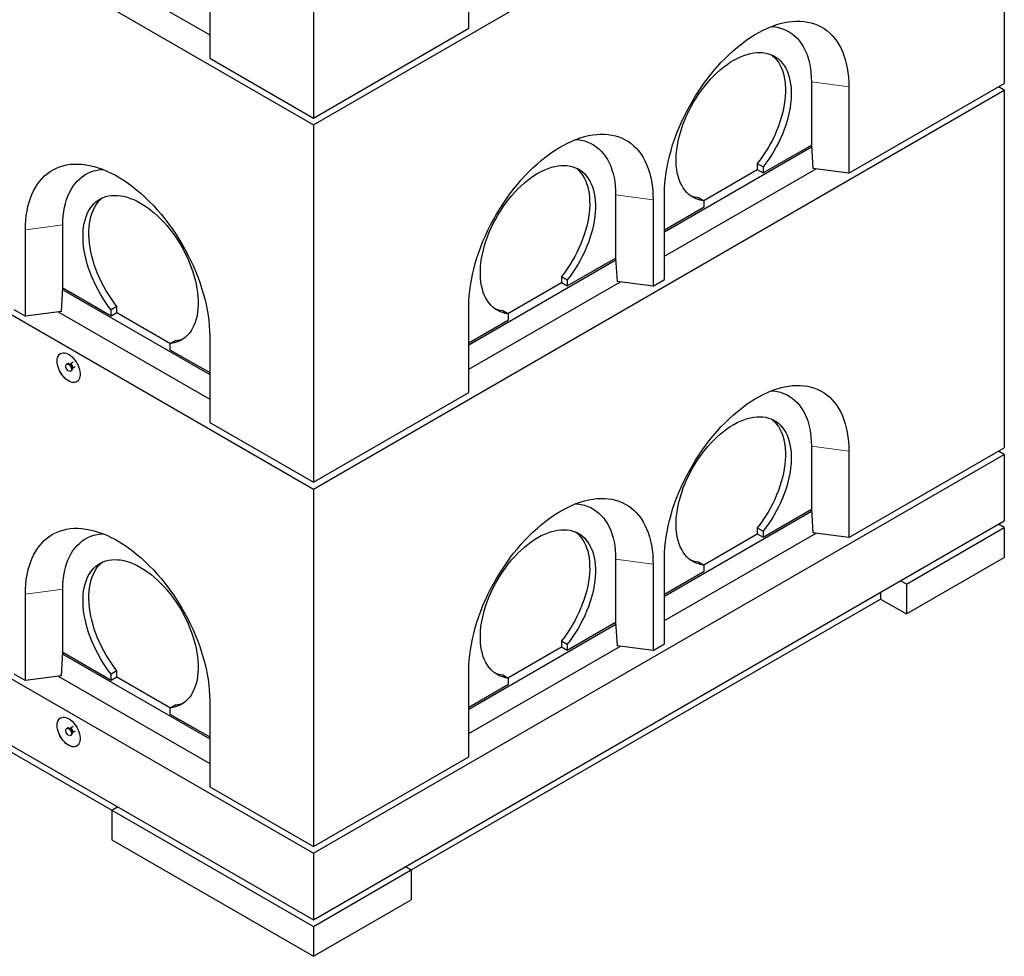
# Model space of a CAD drawing. Units: millimetres. Extents: x 966 to 9293, y 110 to 7885.
# Drawn here: x 5627 to 6836, y 2880 to 4030 of the extents above; entities that cross this region are included whole.
import ezdxf

# ---------------------------------------------------------------- set-up
doc = ezdxf.new("R2010")
doc.units = ezdxf.units.MM
doc.header["$LTSCALE"] = 20
doc.linetypes.add('PHANTOM', pattern=[12.7, 6.35, -1.27, 1.27, -1.27, 1.27, -1.27])

msp = doc.modelspace()

# ---------------------------------------------------------------- linework, layer by layer
at = {"color": 7, "linetype": 'Continuous', "lineweight": 25}
for p, q in [((4785.6, 4594.9), (5987.7, 3901)), ((5987.7, 3901), (6836.2, 4390.8)), ((6836.2, 4390.8), (6836.2, 3951.5)), ((5987.7, 4348.5), (5987.7, 3909.2)), ((4785.6, 4147.5), (5987.7, 3453.5)), ((6178.6, 4019.4), (6178.6, 4125.5)), ((5674.3, 4118.6), (5860.4, 4011.2)), ((5860.4, 4088.8), (5860.4, 3982.6)), ((5987.7, 3909.2), (6178.6, 4019.4)), ((5860.4, 3982.6), (5987.7, 3909.2)), ((5987.7, 3453.5), (6836.2, 3943.4)), ((6599.3, 3953.6), (6599.3, 3876)), ((6645.3, 3841.3), (6836.2, 3951.5)), ((6645.3, 3947.5), (6645.3, 3841.3)), ((6836.2, 3943.4), (6829.1, 3947.5)), ((6836.2, 3943.4), (6836.2, 3504.1)), ((5987.7, 3901), (5987.7, 3461.7)), ((6419, 3769.5), (6599.5, 3873.7)), ((6539.9, 3841.7), (6599.3, 3876)), ((6599.3, 3876), (6599.4, 3876)), ((6599.4, 3876), (6601, 3847.2)), ((6419, 3739.3), (6605.1, 3846.7)), ((6467.1, 3807.9), (6532.9, 3845.8)), ((6532.9, 3853.2), (6539.9, 3849.1)), ((6532.9, 3853.2), (6532.9, 3845.8)), ((6532.9, 3845.8), (6539.9, 3841.7)), ((6539.9, 3849.1), (6539.9, 3841.7)), ((6645.3, 3841.3), (6601, 3847.2)), ((6358.9, 3814.8), (6358.9, 3737.2)), ((6419, 3710.7), (6419, 3816.8)), ((6460.7, 3811.5), (6467.8, 3807.4)), ((6404.9, 3808.7), (6404.9, 3702.5)), ((6419, 3771.9), (6467.8, 3800.1)), ((6467.8, 3800.1), (6467.8, 3807.4)), ((5680.1, 3700.5), (5680.1, 3778.1)), ((5634.1, 3665.8), (5634.1, 3771.9)), ((6299.5, 3702.9), (6358.9, 3737.2)), ((6358.9, 3737.2), (6360.6, 3708.4)), ((6358.9, 3737.2), (6358.9, 3737.2)), ((6178.6, 3630.7), (6359.1, 3734.9)), ((6292.4, 3714.4), (6299.5, 3710.3)), ((6292.4, 3714.4), (6292.4, 3707)), ((4785.6, 3700), (5987.7, 3006.1)), ((5678.4, 3671.7), (5680, 3700.5)), ((5680, 3700.5), (5680.1, 3700.5)), ((5680.1, 3700.5), (5739.5, 3666.2)), ((6178.6, 3600.5), (6364.7, 3707.9)), ((6226.7, 3669.1), (6292.4, 3707)), ((6292.4, 3707), (6299.5, 3702.9)), ((6299.5, 3710.3), (6299.5, 3702.9)), ((6404.9, 3702.5), (6360.6, 3708.4)), ((6404.9, 3702.5), (6419, 3710.7)), ((5679.9, 3698.2), (5860.4, 3594)), ((5746.5, 3677.6), (5739.5, 3673.5)), ((5746.5, 3670.3), (5746.5, 3677.6)), ((6178.6, 3571.9), (6178.6, 3678.1)), ((5620, 3674), (5634.1, 3665.8)), ((5678.4, 3671.7), (5634.1, 3665.8)), ((5674.3, 3671.2), (5860.4, 3563.7)), ((5739.5, 3666.2), (5739.5, 3673.5)), ((5739.5, 3666.2), (5746.5, 3670.3)), ((5746.5, 3670.3), (5812.3, 3632.3)), ((6220.3, 3672.7), (6227.4, 3668.6)), ((6227.4, 3661.3), (6227.4, 3668.6)), ((6178.6, 3633.1), (6227.4, 3661.3)), ((5860.4, 3641.3), (5860.4, 3535.2)), ((5818.7, 3636), (5811.6, 3631.9)), ((5811.6, 3631.9), (5811.6, 3624.6)), ((4785.6, 3618.4), (5987.7, 2924.4)), ((5811.6, 3624.6), (5860.4, 3596.4)), ((5685.4, 3607.3), (5684.7, 3606.9)), ((5688.8, 3606.8), (5688, 3606.9)), ((5688.9, 3606.9), (5688.8, 3606.8)), ((5692.7, 3609.1), (5688.9, 3606.9)), ((5691.8, 3601.8), (5695.6, 3604.1)), ((5689.7, 3598.2), (5690.4, 3598.6)), ((5691.4, 3601.1), (5691.7, 3601.8)), ((5987.7, 3461.7), (6178.6, 3571.9)), ((5860.4, 3535.2), (5987.7, 3461.7)), ((5987.7, 3006.1), (6836.2, 3495.9)), ((6599.3, 3506.1), (6599.3, 3428.6)), ((6645.3, 3393.9), (6836.2, 3504.1)), ((6645.3, 3500), (6645.3, 3393.9)), ((6836.2, 3495.9), (6829.1, 3500)), ((6836.2, 3495.9), (6836.2, 3414.3)), ((5064.9, 3448.9), (5740.2, 3059.1)), ((5987.7, 3453.5), (5987.7, 3014.2)), ((6419, 3322), (6599.5, 3426.2)), ((6539.9, 3394.3), (6599.3, 3428.6)), ((6599.3, 3428.6), (6599.4, 3428.6)), ((6599.4, 3428.6), (6601, 3399.8)), ((5987.7, 2924.4), (6836.2, 3414.3)), ((6836.2, 3406.1), (6829.1, 3410.2)), ((6419, 3291.8), (6605.1, 3399.2)), ((6467.1, 3360.4), (6532.9, 3398.4)), ((6532.9, 3405.7), (6539.9, 3401.6)), ((6532.9, 3405.7), (6532.9, 3398.4)), ((6532.9, 3398.4), (6539.9, 3394.3)), ((6539.9, 3401.6), (6539.9, 3394.3)), ((6645.3, 3393.9), (6601, 3399.8)), ((6716, 3336.7), (6836.2, 3406.1)), ((6836.2, 3406.1), (6836.2, 3369.3)), ((6358.9, 3367.3), (6358.9, 3289.8)), ((6419, 3263.2), (6419, 3369.4)), ((6460.7, 3364.1), (6467.8, 3360)), ((6716, 3300), (6836.2, 3369.3)), ((6404.9, 3361.2), (6404.9, 3255.1)), ((6419, 3324.5), (6467.8, 3352.6)), ((6467.8, 3352.6), (6467.8, 3360)), ((6716, 3336.7), (6708.9, 3340.8)), ((5680.1, 3253), (5680.1, 3330.6)), ((6684.2, 3326.5), (6684.2, 3318.3)), ((6716, 3336.7), (6716, 3300)), ((5634.1, 3218.3), (5634.1, 3324.5)), ((6107.9, 2985.6), (6684.2, 3318.3)), ((6684.2, 3318.3), (6716, 3300)), ((6299.5, 3255.5), (6358.9, 3289.8)), ((6358.9, 3289.8), (6360.6, 3261)), ((6358.9, 3289.8), (6358.9, 3289.8)), ((6178.6, 3183.2), (6359.1, 3287.4)), ((6292.4, 3266.9), (6299.5, 3262.8)), ((6292.4, 3266.9), (6292.4, 3259.6)), ((5678.4, 3224.2), (5680, 3253)), ((5680, 3253), (5680.1, 3253)), ((5680.1, 3253), (5739.5, 3218.7)), ((6178.6, 3153), (6364.7, 3260.4)), ((6226.7, 3221.6), (6292.4, 3259.6)), ((6292.4, 3259.6), (6299.5, 3255.5)), ((6299.5, 3262.8), (6299.5, 3255.5)), ((6404.9, 3255.1), (6360.6, 3261)), ((6404.9, 3255.1), (6419, 3263.2)), ((5679.9, 3250.7), (5860.4, 3146.5)), ((5746.5, 3230.2), (5739.5, 3226.1)), ((5746.5, 3222.8), (5746.5, 3230.2)), ((6178.6, 3124.4), (6178.6, 3230.6)), ((5620, 3226.5), (5634.1, 3218.3)), ((5678.4, 3224.2), (5634.1, 3218.3)), ((5674.3, 3223.7), (5860.4, 3116.3)), ((5739.5, 3218.7), (5739.5, 3226.1)), ((5739.5, 3218.7), (5746.5, 3222.8)), ((5746.5, 3222.8), (5812.3, 3184.9)), ((6220.3, 3225.3), (6227.4, 3221.2)), ((6227.4, 3213.8), (6227.4, 3221.2)), ((6178.6, 3185.7), (6227.4, 3213.8)), ((5860.4, 3193.9), (5860.4, 3087.7)), ((5818.7, 3188.5), (5811.6, 3184.4)), ((5811.6, 3184.4), (5811.6, 3177.1)), ((5811.6, 3177.1), (5860.4, 3148.9)), ((5685.4, 3159.8), (5684.7, 3159.4)), ((5688.8, 3159.4), (5688, 3159.4)), ((5688.9, 3159.4), (5688.8, 3159.4)), ((5692.7, 3161.6), (5688.9, 3159.4)), ((5691.8, 3154.4), (5695.6, 3156.6)), ((5689.7, 3150.7), (5690.4, 3151.1)), ((5691.4, 3153.6), (5691.7, 3154.3)), ((5987.7, 3014.2), (6178.6, 3124.4)), ((5860.4, 3087.7), (5987.7, 3014.2)), ((5740.2, 3059.1), (5747.3, 3063.2)), ((5740.2, 3059.1), (5987.7, 2916.2)), ((5740.2, 3059.1), (5740.2, 3022.4)), ((5740.2, 3022.4), (5987.7, 2879.5)), ((5987.7, 3006.1), (5987.7, 2924.4)), ((6100.8, 2989.7), (6107.9, 2985.6)), ((5987.7, 2916.2), (6107.9, 2985.6)), ((6107.9, 2985.6), (6107.9, 2948.9)), ((5987.7, 2879.5), (6107.9, 2948.9)), ((5987.7, 2916.2), (5987.7, 2879.5))]:
    msp.add_line(p, q, dxfattribs=at)
at = {"color": 8, "linetype": 'PHANTOM', "lineweight": 18}
for p, q in [((6599.3, 3953.6), (6645.3, 3947.5)), ((6358.9, 3814.8), (6404.9, 3808.7)), ((5680.1, 3778.1), (5634.1, 3771.9)), ((6599.3, 3506.1), (6645.3, 3500)), ((6358.9, 3367.3), (6404.9, 3361.2)), ((5680.1, 3330.6), (5634.1, 3324.5))]:
    msp.add_line(p, q, dxfattribs=at)
at = {"color": 7, "linetype": 'Continuous', "lineweight": 25, "flags": 128}
for points in [[(6419, 3816.8), (6419.1, 3823), (6419.5, 3829.4), (6420.1, 3835.8), (6421, 3842.4), (6422.1, 3849), (6423.5, 3855.7), (6425, 3862.5), (6426.9, 3869.3), (6428.9, 3876.1), (6431.2, 3882.9), (6433.7, 3889.8), (6436.4, 3896.6), (6439.4, 3903.4), (6442.5, 3910.2), (6445.9, 3916.8), (6449.4, 3923.5), (6453.1, 3930), (6457, 3936.4), (6461, 3942.7), (6465.2, 3948.9), (6469.6, 3954.9), (6474.1, 3960.7), (6478.7, 3966.4), (6483.4, 3971.9), (6488.2, 3977.2), (6493.2, 3982.3), (6498.2, 3987.2), (6503.3, 3991.8), (6508.4, 3996.2), (6513.7, 4000.4), (6518.9, 4004.3), (6524.2, 4007.9), (6529.5, 4011.2), (6534.8, 4014.3), (6540.1, 4017.1), (6545.4, 4019.6), (6550.6, 4021.7), (6555.8, 4023.6), (6561, 4025.1), (6566.1, 4026.4), (6571.1, 4027.3), (6576.1, 4027.9), (6580.9, 4028.2), (6585.6, 4028.2), (6590.2, 4027.8), (6594.7, 4027.1), (6599.1, 4026.1), (6603.3, 4024.8), (6607.3, 4023.2), (6611.2, 4021.3), (6614.9, 4019), (6618.4, 4016.5), (6621.8, 4013.6), (6624.9, 4010.5), (6627.8, 4007.1), (6630.6, 4003.4), (6633.1, 3999.5), (6635.4, 3995.3), (6637.4, 3990.8), (6639.2, 3986.1), (6640.8, 3981.2), (6642.2, 3976), (6643.3, 3970.7), (6644.2, 3965.1), (6644.8, 3959.4), (6645.2, 3953.5), (6645.3, 3947.5)], [(6550.3, 4021.6), (6553, 4021.4), (6557.2, 4020.7), (6561.2, 4019.7), (6565, 4018.4), (6568.7, 4016.8), (6572.2, 4014.9), (6575.6, 4012.7), (6578.7, 4010.1), (6581.7, 4007.3), (6584.4, 4004.2), (6586.9, 4000.7), (6589.3, 3997.1), (6591.3, 3993.1), (6593.2, 3988.9), (6594.8, 3984.5), (6596.2, 3979.9), (6597.3, 3975), (6598.2, 3969.9), (6598.8, 3964.6), (6599.2, 3959.2), (6599.3, 3953.6)], [(6467.8, 3807.4), (6464.3, 3808), (6460.9, 3808.8), (6457.6, 3810), (6454.5, 3811.5), (6451.6, 3813.3), (6448.9, 3815.4), (6446.3, 3817.8), (6444, 3820.5), (6441.9, 3823.4), (6440, 3826.6), (6438.3, 3830.1), (6436.8, 3833.7), (6435.6, 3837.7), (6434.6, 3841.8), (6433.9, 3846.1), (6433.4, 3850.7), (6433.2, 3855.4), (6433.2, 3860.2), (6433.4, 3865.2), (6433.9, 3870.3), (6434.7, 3875.4), (6435.7, 3880.7), (6436.9, 3886), (6438.4, 3891.4), (6440, 3896.8), (6442, 3902.2), (6444.1, 3907.6), (6446.4, 3913), (6449, 3918.3), (6451.7, 3923.5), (6454.6, 3928.7), (6457.7, 3933.7), (6461, 3938.7), (6464.4, 3943.4), (6467.9, 3948.1), (6471.6, 3952.5), (6475.4, 3956.8), (6479.3, 3960.8), (6483.2, 3964.7), (6487.3, 3968.3), (6491.4, 3971.6), (6495.5, 3974.7), (6499.7, 3977.6), (6503.9, 3980.1), (6508, 3982.4), (6512.2, 3984.4), (6516.4, 3986.1), (6520.5, 3987.4), (6524.5, 3988.5), (6528.5, 3989.2), (6532.3, 3989.7), (6536.1, 3989.8), (6539.8, 3989.6), (6543.3, 3989), (6546.7, 3988.2), (6550, 3987), (6553.1, 3985.5), (6556, 3983.7), (6558.7, 3981.7), (6561.3, 3979.3), (6563.6, 3976.6), (6565.8, 3973.7), (6567.7, 3970.5), (6569.4, 3967.1), (6570.8, 3963.4), (6572.1, 3959.4), (6573, 3955.3), (6573.8, 3951), (6574.3, 3946.5), (6574.5, 3941.8), (6574.5, 3937), (6574.3, 3932), (6573.8, 3926.9), (6573.1, 3921.7), (6572.1, 3916.5), (6570.9, 3911.1), (6569.4, 3905.7), (6567.7, 3900.3), (6565.8, 3894.9), (6563.7, 3889.5), (6561.4, 3884.2), (6558.8, 3878.9), (6556.1, 3873.6), (6553.2, 3868.5), (6550.1, 3863.4), (6546.9, 3858.5), (6543.5, 3853.7), (6539.9, 3849.1)], [(6550.2, 3986.9), (6551.7, 3985.7), (6554.2, 3983.4), (6556.6, 3980.7), (6558.7, 3977.8), (6560.6, 3974.6), (6562.3, 3971.1), (6563.8, 3967.4), (6565, 3963.5), (6566, 3959.4), (6566.7, 3955.1), (6567.2, 3950.6), (6567.5, 3945.9), (6567.5, 3941), (6567.2, 3936.1), (6566.7, 3931), (6566, 3925.8), (6565, 3920.5), (6563.8, 3915.2), (6562.3, 3909.8), (6560.7, 3904.4), (6558.8, 3899), (6556.6, 3893.6), (6554.3, 3888.3), (6551.8, 3883), (6549, 3877.7), (6546.1, 3872.6), (6543, 3867.5), (6539.8, 3862.6), (6536.4, 3857.8), (6532.9, 3853.2)], [(6178.6, 3678.1), (6178.7, 3684.3), (6179.1, 3690.6), (6179.7, 3697), (6180.6, 3703.6), (6181.7, 3710.2), (6183, 3716.9), (6184.6, 3723.7), (6186.5, 3730.5), (6188.5, 3737.3), (6190.8, 3744.1), (6193.3, 3751), (6196, 3757.8), (6199, 3764.6), (6202.1, 3771.4), (6205.4, 3778.1), (6209, 3784.7), (6212.7, 3791.2), (6216.6, 3797.6), (6220.6, 3803.9), (6224.8, 3810.1), (6229.1, 3816.1), (6233.6, 3821.9), (6238.2, 3827.6), (6243, 3833.1), (6247.8, 3838.4), (6252.8, 3843.5), (6257.8, 3848.4), (6262.9, 3853), (6268, 3857.4), (6273.2, 3861.6), (6278.5, 3865.5), (6283.8, 3869.1), (6289.1, 3872.5), (6294.4, 3875.5), (6299.7, 3878.3), (6305, 3880.8), (6310.2, 3882.9), (6315.4, 3884.8), (6320.6, 3886.4), (6325.7, 3887.6), (6330.7, 3888.5), (6335.6, 3889.1), (6340.5, 3889.4), (6345.2, 3889.4), (6349.8, 3889), (6354.3, 3888.3), (6358.7, 3887.3), (6362.9, 3886), (6366.9, 3884.4), (6370.8, 3882.5), (6374.5, 3880.2), (6378, 3877.7), (6381.4, 3874.8), (6384.5, 3871.7), (6387.4, 3868.3), (6390.1, 3864.6), (6392.7, 3860.7), (6394.9, 3856.5), (6397, 3852), (6398.8, 3847.3), (6400.4, 3842.4), (6401.8, 3837.2), (6402.9, 3831.9), (6403.7, 3826.4), (6404.4, 3820.6), (6404.7, 3814.7), (6404.9, 3808.7)], [(6309.9, 3882.8), (6312.6, 3882.6), (6316.7, 3881.9), (6320.7, 3881), (6324.6, 3879.7), (6328.3, 3878), (6331.8, 3876.1), (6335.1, 3873.9), (6338.3, 3871.3), (6341.2, 3868.5), (6344, 3865.4), (6346.5, 3862), (6348.8, 3858.3), (6350.9, 3854.3), (6352.8, 3850.2), (6354.4, 3845.7), (6355.8, 3841.1), (6356.9, 3836.2), (6357.8, 3831.1), (6358.4, 3825.9), (6358.8, 3820.4), (6358.9, 3814.8)], [(5634.1, 3771.9), (5634.2, 3778), (5634.6, 3783.9), (5635.2, 3789.6), (5636.1, 3795.2), (5637.2, 3800.5), (5638.6, 3805.7), (5640.2, 3810.6), (5642, 3815.3), (5644, 3819.7), (5646.3, 3823.9), (5648.8, 3827.9), (5651.6, 3831.6), (5654.5, 3835), (5657.6, 3838.1), (5661, 3840.9), (5664.5, 3843.5), (5668.2, 3845.7), (5672.1, 3847.7), (5676.1, 3849.3), (5680.3, 3850.6), (5684.7, 3851.6), (5689.2, 3852.3), (5693.8, 3852.6), (5698.5, 3852.7), (5703.3, 3852.4), (5708.3, 3851.8), (5713.3, 3850.9), (5718.4, 3849.6), (5723.6, 3848.1), (5728.8, 3846.2), (5734, 3844), (5739.3, 3841.5), (5744.6, 3838.8), (5749.9, 3835.7), (5755.2, 3832.4), (5760.5, 3828.7), (5765.7, 3824.9), (5771, 3820.7), (5776.1, 3816.3), (5781.2, 3811.7), (5786.2, 3806.8), (5791.2, 3801.7), (5796, 3796.4), (5800.7, 3790.9), (5805.3, 3785.2), (5809.8, 3779.3), (5814.2, 3773.3), (5818.4, 3767.2), (5822.4, 3760.9), (5826.3, 3754.5), (5830, 3747.9), (5833.5, 3741.3), (5836.9, 3734.6), (5840, 3727.9), (5843, 3721.1), (5845.7, 3714.3), (5848.2, 3707.4), (5850.5, 3700.6), (5852.5, 3693.7), (5854.4, 3686.9), (5855.9, 3680.2), (5857.3, 3673.5), (5858.4, 3666.8), (5859.3, 3660.3), (5859.9, 3653.8), (5860.3, 3647.5), (5860.4, 3641.3)], [(5680.1, 3778.1), (5680.2, 3783.7), (5680.6, 3789.1), (5681.2, 3794.4), (5682.1, 3799.5), (5683.2, 3804.3), (5684.6, 3809), (5686.2, 3813.4), (5688.1, 3817.6), (5690.1, 3821.5), (5692.5, 3825.2), (5695, 3828.6), (5697.7, 3831.8), (5700.7, 3834.6), (5703.8, 3837.1), (5707.2, 3839.4), (5710.7, 3841.3), (5714.4, 3842.9), (5718.2, 3844.2), (5722.2, 3845.2), (5726.4, 3845.8), (5729.1, 3846.1)], [(6227.4, 3668.6), (6223.8, 3669.2), (6220.4, 3670.1), (6217.2, 3671.2), (6214.1, 3672.7), (6211.2, 3674.5), (6208.5, 3676.6), (6205.9, 3679), (6203.6, 3681.7), (6201.5, 3684.6), (6199.6, 3687.8), (6197.9, 3691.3), (6196.4, 3695), (6195.2, 3698.9), (6194.2, 3703), (6193.5, 3707.4), (6193, 3711.9), (6192.8, 3716.6), (6192.8, 3721.4), (6193, 3726.4), (6193.5, 3731.5), (6194.3, 3736.7), (6195.2, 3741.9), (6196.5, 3747.3), (6197.9, 3752.6), (6199.6, 3758), (6201.5, 3763.4), (6203.7, 3768.8), (6206, 3774.2), (6208.6, 3779.5), (6211.3, 3784.7), (6214.2, 3789.9), (6217.3, 3794.9), (6220.6, 3799.9), (6224, 3804.7), (6227.5, 3809.3), (6231.2, 3813.7), (6235, 3818), (6238.8, 3822), (6242.8, 3825.9), (6246.8, 3829.5), (6250.9, 3832.9), (6255.1, 3836), (6259.3, 3838.8), (6263.4, 3841.4), (6267.6, 3843.6), (6271.8, 3845.6), (6275.9, 3847.3), (6280, 3848.7), (6284.1, 3849.7), (6288, 3850.5), (6291.9, 3850.9), (6295.7, 3851), (6299.4, 3850.8), (6302.9, 3850.2), (6306.3, 3849.4), (6309.6, 3848.2), (6312.7, 3846.7), (6315.6, 3845), (6318.3, 3842.9), (6320.9, 3840.5), (6323.2, 3837.8), (6325.3, 3834.9), (6327.3, 3831.7), (6328.9, 3828.3), (6330.4, 3824.6), (6331.6, 3820.7), (6332.6, 3816.5), (6333.4, 3812.2), (6333.9, 3807.7), (6334.1, 3803), (6334.1, 3798.2), (6333.9, 3793.2), (6333.4, 3788.1), (6332.7, 3782.9), (6331.7, 3777.7), (6330.5, 3772.3), (6329, 3767), (6327.3, 3761.6), (6325.4, 3756.2), (6323.3, 3750.8), (6321, 3745.4), (6318.4, 3740.1), (6315.7, 3734.8), (6312.8, 3729.7), (6309.7, 3724.6), (6306.4, 3719.7), (6303, 3714.9), (6299.5, 3710.3)], [(6309.8, 3848.1), (6311.3, 3847), (6313.8, 3844.6), (6316.1, 3841.9), (6318.3, 3839), (6320.2, 3835.8), (6321.9, 3832.3), (6323.3, 3828.7), (6324.6, 3824.7), (6325.6, 3820.6), (6326.3, 3816.3), (6326.8, 3811.8), (6327, 3807.1), (6327.1, 3802.3), (6326.8, 3797.3), (6326.3, 3792.2), (6325.6, 3787), (6324.6, 3781.7), (6323.4, 3776.4), (6321.9, 3771), (6320.2, 3765.6), (6318.3, 3760.2), (6316.2, 3754.8), (6313.9, 3749.5), (6311.3, 3744.2), (6308.6, 3738.9), (6305.7, 3733.8), (6302.6, 3728.7), (6299.4, 3723.8), (6296, 3719), (6292.4, 3714.4)], [(5739.5, 3673.5), (5735.9, 3678.2), (5732.5, 3683), (5729.3, 3687.9), (5726.2, 3692.9), (5723.3, 3698.1), (5720.6, 3703.3), (5718, 3708.7), (5715.7, 3714), (5713.6, 3719.4), (5711.7, 3724.8), (5710, 3730.2), (5708.5, 3735.6), (5707.3, 3740.9), (5706.3, 3746.2), (5705.6, 3751.4), (5705.1, 3756.5), (5704.9, 3761.4), (5704.9, 3766.3), (5705.1, 3770.9), (5705.6, 3775.5), (5706.4, 3779.8), (5707.3, 3783.9), (5708.6, 3787.8), (5710, 3791.5), (5711.7, 3795), (5713.6, 3798.2), (5715.8, 3801.1), (5718.1, 3803.8), (5720.7, 3806.1), (5723.4, 3808.2), (5726.3, 3810), (5729.4, 3811.5), (5732.7, 3812.6), (5736.1, 3813.5), (5739.6, 3814), (5743.3, 3814.2), (5747.1, 3814.1), (5750.9, 3813.7), (5754.9, 3813), (5758.9, 3811.9), (5763, 3810.5), (5767.2, 3808.9), (5771.4, 3806.9), (5775.5, 3804.6), (5779.7, 3802.1), (5783.9, 3799.2), (5788, 3796.1), (5792.1, 3792.8), (5796.2, 3789.1), (5800.1, 3785.3), (5804, 3781.3), (5807.8, 3777), (5811.5, 3772.5), (5815, 3767.9), (5818.4, 3763.1), (5821.7, 3758.2), (5824.8, 3753.2), (5827.7, 3748), (5830.4, 3742.8), (5833, 3737.5), (5835.3, 3732.1), (5837.4, 3726.7), (5839.4, 3721.3), (5841, 3715.9), (5842.5, 3710.5), (5843.7, 3705.2), (5844.7, 3699.9), (5845.5, 3694.7), (5846, 3689.6), (5846.2, 3684.7), (5846.2, 3679.8), (5846, 3675.1), (5845.5, 3670.6), (5844.8, 3666.3), (5843.8, 3662.1), (5842.6, 3658.2), (5841.1, 3654.5), (5839.4, 3651.1), (5837.5, 3647.9), (5835.4, 3644.9), (5833.1, 3642.3), (5830.5, 3639.9), (5827.8, 3637.8), (5824.9, 3636), (5821.8, 3634.5), (5818.5, 3633.3), (5815.1, 3632.5), (5811.6, 3631.9)], [(5746.5, 3677.6), (5743, 3682.3), (5739.6, 3687), (5736.4, 3692), (5733.3, 3697), (5730.4, 3702.2), (5727.6, 3707.4), (5725.1, 3712.7), (5722.8, 3718.1), (5720.6, 3723.5), (5718.7, 3728.9), (5717.1, 3734.3), (5715.6, 3739.7), (5714.4, 3745), (5713.4, 3750.3), (5712.7, 3755.5), (5712.2, 3760.5), (5711.9, 3765.5), (5711.9, 3770.3), (5712.2, 3775), (5712.7, 3779.5), (5713.4, 3783.9), (5714.4, 3788), (5715.6, 3791.9), (5717.1, 3795.6), (5718.8, 3799.1), (5720.7, 3802.3), (5722.8, 3805.2), (5725.2, 3807.8), (5727.7, 3810.2), (5729.2, 3811.4)], [(5673, 3610.7), (5673.1, 3612.8), (5673.5, 3614.7), (5674.1, 3616.4), (5675, 3617.9), (5676.1, 3619), (5677.3, 3619.9), (5678.8, 3620.5), (5680.4, 3620.8), (5682.1, 3620.7), (5683.9, 3620.3), (5685.7, 3619.6), (5687.6, 3618.6), (5689.5, 3617.3), (5691.3, 3615.7), (5693.1, 3613.9), (5694.8, 3611.9), (5696.3, 3609.7), (5697.6, 3607.4), (5698.8, 3605), (5699.8, 3602.6), (5700.5, 3600.2), (5701, 3597.8), (5701.3, 3595.5), (5701.3, 3593.3), (5701, 3591.3), (5700.5, 3589.5), (5699.8, 3587.9), (5698.8, 3586.5), (5697.6, 3585.5), (5696.3, 3584.8), (5694.8, 3584.4), (5693.1, 3584.3), (5691.3, 3584.5), (5689.5, 3585.1), (5687.6, 3585.9), (5685.7, 3587.1), (5683.9, 3588.5), (5682.1, 3590.2), (5680.4, 3592.1), (5678.8, 3594.2), (5677.3, 3596.5), (5676.1, 3598.8), (5675, 3601.2), (5674.1, 3603.7), (5673.5, 3606.1), (5673.1, 3608.4), (5673, 3610.7)], [(5673.1, 3610.7), (5673.2, 3612.8), (5673.6, 3614.7), (5674.2, 3616.5), (5675.1, 3617.9), (5676.1, 3619.1), (5677.2, 3619.9)], [(5697.2, 3585.2), (5696.4, 3584.8), (5694.8, 3584.4), (5693.2, 3584.3), (5691.4, 3584.5), (5689.6, 3585.1), (5687.7, 3586), (5685.8, 3587.1), (5683.9, 3588.6), (5682.1, 3590.3), (5680.4, 3592.2), (5678.8, 3594.3), (5677.4, 3596.5), (5676.1, 3598.8), (5675.1, 3601.3), (5674.2, 3603.7), (5673.6, 3606.1), (5673.2, 3608.5), (5673.1, 3610.7)], [(5687.2, 3606.6), (5688.1, 3605.9), (5689, 3604.9), (5689.7, 3603.8), (5690.3, 3602.6), (5690.6, 3601.4), (5690.7, 3600.2), (5690.5, 3599.2), (5690, 3598.5), (5689.4, 3598.1), (5688.6, 3598), (5687.6, 3598.2), (5686.7, 3598.8), (5685.7, 3599.6), (5684.9, 3600.6), (5684.3, 3601.8), (5683.8, 3603.1), (5683.6, 3604.3), (5683.7, 3605.3), (5684, 3606.2), (5684.6, 3606.8), (5685.3, 3607.1), (5686.2, 3607), (5687.2, 3606.6)], [(5687.9, 3607), (5688.8, 3606.3), (5689.7, 3605.4), (5690.4, 3604.2), (5691, 3603), (5691.3, 3601.8), (5691.4, 3600.6), (5691.2, 3599.6), (5690.7, 3598.9), (5690.4, 3598.6)], [(6419, 3369.4), (6419.1, 3375.6), (6419.5, 3381.9), (6420.1, 3388.3), (6421, 3394.9), (6422.1, 3401.5), (6423.5, 3408.2), (6425, 3415), (6426.9, 3421.8), (6428.9, 3428.6), (6431.2, 3435.5), (6433.7, 3442.3), (6436.4, 3449.1), (6439.4, 3455.9), (6442.5, 3462.7), (6445.9, 3469.4), (6449.4, 3476), (6453.1, 3482.5), (6457, 3488.9), (6461, 3495.2), (6465.2, 3501.4), (6469.6, 3507.4), (6474.1, 3513.3), (6478.7, 3519), (6483.4, 3524.5), (6488.2, 3529.8), (6493.2, 3534.9), (6498.2, 3539.7), (6503.3, 3544.4), (6508.4, 3548.8), (6513.7, 3552.9), (6518.9, 3556.8), (6524.2, 3560.4), (6529.5, 3563.8), (6534.8, 3566.8), (6540.1, 3569.6), (6545.4, 3572.1), (6550.6, 3574.3), (6555.8, 3576.1), (6561, 3577.7), (6566.1, 3578.9), (6571.1, 3579.8), (6576.1, 3580.5), (6580.9, 3580.7), (6585.6, 3580.7), (6590.2, 3580.3), (6594.7, 3579.7), (6599.1, 3578.7), (6603.3, 3577.4), (6607.3, 3575.7), (6611.2, 3573.8), (6614.9, 3571.6), (6618.4, 3569), (6621.8, 3566.2), (6624.9, 3563), (6627.8, 3559.6), (6630.6, 3556), (6633.1, 3552), (6635.4, 3547.8), (6637.4, 3543.3), (6639.2, 3538.6), (6640.8, 3533.7), (6642.2, 3528.6), (6643.3, 3523.2), (6644.2, 3517.7), (6644.8, 3512), (6645.2, 3506.1), (6645.3, 3500)], [(6550.3, 3574.1), (6553, 3573.9), (6557.2, 3573.3), (6561.2, 3572.3), (6565, 3571), (6568.7, 3569.4), (6572.2, 3567.4), (6575.6, 3565.2), (6578.7, 3562.7), (6581.7, 3559.8), (6584.4, 3556.7), (6586.9, 3553.3), (6589.3, 3549.6), (6591.3, 3545.7), (6593.2, 3541.5), (6594.8, 3537.1), (6596.2, 3532.4), (6597.3, 3527.5), (6598.2, 3522.4), (6598.8, 3517.2), (6599.2, 3511.7), (6599.3, 3506.1)], [(6467.8, 3360), (6464.3, 3360.5), (6460.9, 3361.4), (6457.6, 3362.6), (6454.5, 3364), (6451.6, 3365.8), (6448.9, 3367.9), (6446.3, 3370.3), (6444, 3373), (6441.9, 3375.9), (6440, 3379.1), (6438.3, 3382.6), (6436.8, 3386.3), (6435.6, 3390.2), (6434.6, 3394.3), (6433.9, 3398.7), (6433.4, 3403.2), (6433.2, 3407.9), (6433.2, 3412.7), (6433.4, 3417.7), (6433.9, 3422.8), (6434.7, 3428), (6435.7, 3433.2), (6436.9, 3438.6), (6438.4, 3444), (6440, 3449.4), (6442, 3454.8), (6444.1, 3460.2), (6446.4, 3465.5), (6449, 3470.8), (6451.7, 3476.1), (6454.6, 3481.2), (6457.7, 3486.3), (6461, 3491.2), (6464.4, 3496), (6467.9, 3500.6), (6471.6, 3505.1), (6475.4, 3509.3), (6479.3, 3513.4), (6483.2, 3517.2), (6487.3, 3520.8), (6491.4, 3524.2), (6495.5, 3527.3), (6499.7, 3530.1), (6503.9, 3532.7), (6508, 3535), (6512.2, 3536.9), (6516.4, 3538.6), (6520.5, 3540), (6524.5, 3541), (6528.5, 3541.8), (6532.3, 3542.2), (6536.1, 3542.3), (6539.8, 3542.1), (6543.3, 3541.6), (6546.7, 3540.7), (6550, 3539.5), (6553.1, 3538.1), (6556, 3536.3), (6558.7, 3534.2), (6561.3, 3531.8), (6563.6, 3529.2), (6565.8, 3526.2), (6567.7, 3523), (6569.4, 3519.6), (6570.8, 3515.9), (6572.1, 3512), (6573, 3507.9), (6573.8, 3503.5), (6574.3, 3499), (6574.5, 3494.3), (6574.5, 3489.5), (6574.3, 3484.5), (6573.8, 3479.4), (6573.1, 3474.3), (6572.1, 3469), (6570.9, 3463.7), (6569.4, 3458.3), (6567.7, 3452.9), (6565.8, 3447.5), (6563.7, 3442.1), (6561.4, 3436.7), (6558.8, 3431.4), (6556.1, 3426.2), (6553.2, 3421), (6550.1, 3416), (6546.9, 3411), (6543.5, 3406.2), (6539.9, 3401.6)], [(6550.2, 3539.5), (6551.7, 3538.3), (6554.2, 3535.9), (6556.6, 3533.2), (6558.7, 3530.3), (6560.6, 3527.1), (6562.3, 3523.7), (6563.8, 3520), (6565, 3516.1), (6566, 3511.9), (6566.7, 3507.6), (6567.2, 3503.1), (6567.5, 3498.4), (6567.5, 3493.6), (6567.2, 3488.6), (6566.7, 3483.5), (6566, 3478.3), (6565, 3473.1), (6563.8, 3467.7), (6562.3, 3462.4), (6560.7, 3457), (6558.8, 3451.6), (6556.6, 3446.2), (6554.3, 3440.8), (6551.8, 3435.5), (6549, 3430.2), (6546.1, 3425.1), (6543, 3420), (6539.8, 3415.1), (6536.4, 3410.3), (6532.9, 3405.7)], [(6178.6, 3230.6), (6178.7, 3236.8), (6179.1, 3243.1), (6179.7, 3249.6), (6180.6, 3256.1), (6181.7, 3262.7), (6183, 3269.4), (6184.6, 3276.2), (6186.5, 3283), (6188.5, 3289.8), (6190.8, 3296.7), (6193.3, 3303.5), (6196, 3310.4), (6199, 3317.2), (6202.1, 3323.9), (6205.4, 3330.6), (6209, 3337.2), (6212.7, 3343.7), (6216.6, 3350.1), (6220.6, 3356.4), (6224.8, 3362.6), (6229.1, 3368.6), (6233.6, 3374.5), (6238.2, 3380.2), (6243, 3385.7), (6247.8, 3391), (6252.8, 3396.1), (6257.8, 3400.9), (6262.9, 3405.6), (6268, 3410), (6273.2, 3414.1), (6278.5, 3418), (6283.8, 3421.6), (6289.1, 3425), (6294.4, 3428.1), (6299.7, 3430.8), (6305, 3433.3), (6310.2, 3435.5), (6315.4, 3437.3), (6320.6, 3438.9), (6325.7, 3440.1), (6330.7, 3441.1), (6335.6, 3441.7), (6340.5, 3441.9), (6345.2, 3441.9), (6349.8, 3441.6), (6354.3, 3440.9), (6358.7, 3439.9), (6362.9, 3438.6), (6366.9, 3436.9), (6370.8, 3435), (6374.5, 3432.8), (6378, 3430.2), (6381.4, 3427.4), (6384.5, 3424.3), (6387.4, 3420.8), (6390.1, 3417.2), (6392.7, 3413.2), (6394.9, 3409), (6397, 3404.5), (6398.8, 3399.9), (6400.4, 3394.9), (6401.8, 3389.8), (6402.9, 3384.4), (6403.7, 3378.9), (6404.4, 3373.2), (6404.7, 3367.3), (6404.9, 3361.2)], [(6309.9, 3435.4), (6312.6, 3435.1), (6316.7, 3434.5), (6320.7, 3433.5), (6324.6, 3432.2), (6328.3, 3430.6), (6331.8, 3428.6), (6335.1, 3426.4), (6338.3, 3423.9), (6341.2, 3421), (6344, 3417.9), (6346.5, 3414.5), (6348.8, 3410.8), (6350.9, 3406.9), (6352.8, 3402.7), (6354.4, 3398.3), (6355.8, 3393.6), (6356.9, 3388.7), (6357.8, 3383.7), (6358.4, 3378.4), (6358.8, 3372.9), (6358.9, 3367.3)], [(5634.1, 3324.5), (5634.2, 3330.5), (5634.6, 3336.4), (5635.2, 3342.2), (5636.1, 3347.7), (5637.2, 3353), (5638.6, 3358.2), (5640.2, 3363.1), (5642, 3367.8), (5644, 3372.3), (5646.3, 3376.5), (5648.8, 3380.4), (5651.6, 3384.1), (5654.5, 3387.5), (5657.6, 3390.6), (5661, 3393.5), (5664.5, 3396), (5668.2, 3398.3), (5672.1, 3400.2), (5676.1, 3401.8), (5680.3, 3403.1), (5684.7, 3404.1), (5689.2, 3404.8), (5693.8, 3405.2), (5698.5, 3405.2), (5703.3, 3404.9), (5708.3, 3404.3), (5713.3, 3403.4), (5718.4, 3402.2), (5723.6, 3400.6), (5728.8, 3398.7), (5734, 3396.6), (5739.3, 3394.1), (5744.6, 3391.3), (5749.9, 3388.2), (5755.2, 3384.9), (5760.5, 3381.3), (5765.7, 3377.4), (5771, 3373.2), (5776.1, 3368.8), (5781.2, 3364.2), (5786.2, 3359.3), (5791.2, 3354.2), (5796, 3348.9), (5800.7, 3343.4), (5805.3, 3337.7), (5809.8, 3331.9), (5814.2, 3325.9), (5818.4, 3319.7), (5822.4, 3313.4), (5826.3, 3307), (5830, 3300.5), (5833.5, 3293.9), (5836.9, 3287.2), (5840, 3280.4), (5843, 3273.6), (5845.7, 3266.8), (5848.2, 3259.9), (5850.5, 3253.1), (5852.5, 3246.3), (5854.4, 3239.5), (5855.9, 3232.7), (5857.3, 3226), (5858.4, 3219.4), (5859.3, 3212.8), (5859.9, 3206.4), (5860.3, 3200.1), (5860.4, 3193.9)], [(5680.1, 3330.6), (5680.2, 3336.2), (5680.6, 3341.7), (5681.2, 3346.9), (5682.1, 3352), (5683.2, 3356.9), (5684.6, 3361.5), (5686.2, 3366), (5688.1, 3370.1), (5690.1, 3374.1), (5692.5, 3377.8), (5695, 3381.2), (5697.7, 3384.3), (5700.7, 3387.1), (5703.8, 3389.7), (5707.2, 3391.9), (5710.7, 3393.8), (5714.4, 3395.5), (5718.2, 3396.7), (5722.2, 3397.7), (5726.4, 3398.4), (5729.1, 3398.6)], [(6227.4, 3221.2), (6223.8, 3221.7), (6220.4, 3222.6), (6217.2, 3223.8), (6214.1, 3225.3), (6211.2, 3227.1), (6208.5, 3229.1), (6205.9, 3231.5), (6203.6, 3234.2), (6201.5, 3237.1), (6199.6, 3240.3), (6197.9, 3243.8), (6196.4, 3247.5), (6195.2, 3251.4), (6194.2, 3255.6), (6193.5, 3259.9), (6193, 3264.4), (6192.8, 3269.1), (6192.8, 3273.9), (6193, 3278.9), (6193.5, 3284), (6194.3, 3289.2), (6195.2, 3294.5), (6196.5, 3299.8), (6197.9, 3305.2), (6199.6, 3310.6), (6201.5, 3316), (6203.7, 3321.4), (6206, 3326.7), (6208.6, 3332), (6211.3, 3337.3), (6214.2, 3342.4), (6217.3, 3347.5), (6220.6, 3352.4), (6224, 3357.2), (6227.5, 3361.8), (6231.2, 3366.3), (6235, 3370.5), (6238.8, 3374.6), (6242.8, 3378.4), (6246.8, 3382), (6250.9, 3385.4), (6255.1, 3388.5), (6259.3, 3391.3), (6263.4, 3393.9), (6267.6, 3396.2), (6271.8, 3398.1), (6275.9, 3399.8), (6280, 3401.2), (6284.1, 3402.2), (6288, 3403), (6291.9, 3403.4), (6295.7, 3403.5), (6299.4, 3403.3), (6302.9, 3402.8), (6306.3, 3401.9), (6309.6, 3400.7), (6312.7, 3399.3), (6315.6, 3397.5), (6318.3, 3395.4), (6320.9, 3393), (6323.2, 3390.4), (6325.3, 3387.4), (6327.3, 3384.2), (6328.9, 3380.8), (6330.4, 3377.1), (6331.6, 3373.2), (6332.6, 3369.1), (6333.4, 3364.7), (6333.9, 3360.2), (6334.1, 3355.5), (6334.1, 3350.7), (6333.9, 3345.7), (6333.4, 3340.7), (6332.7, 3335.5), (6331.7, 3330.2), (6330.5, 3324.9), (6329, 3319.5), (6327.3, 3314.1), (6325.4, 3308.7), (6323.3, 3303.3), (6321, 3297.9), (6318.4, 3292.6), (6315.7, 3287.4), (6312.8, 3282.2), (6309.7, 3277.2), (6306.4, 3272.2), (6303, 3267.4), (6299.5, 3262.8)], [(6309.8, 3400.7), (6311.3, 3399.5), (6313.8, 3397.1), (6316.1, 3394.5), (6318.3, 3391.5), (6320.2, 3388.3), (6321.9, 3384.9), (6323.3, 3381.2), (6324.6, 3377.3), (6325.6, 3373.1), (6326.3, 3368.8), (6326.8, 3364.3), (6327, 3359.6), (6327.1, 3354.8), (6326.8, 3349.8), (6326.3, 3344.7), (6325.6, 3339.5), (6324.6, 3334.3), (6323.4, 3328.9), (6321.9, 3323.6), (6320.2, 3318.2), (6318.3, 3312.8), (6316.2, 3307.4), (6313.9, 3302), (6311.3, 3296.7), (6308.6, 3291.5), (6305.7, 3286.3), (6302.6, 3281.2), (6299.4, 3276.3), (6296, 3271.5), (6292.4, 3266.9)], [(5739.5, 3226.1), (5735.9, 3230.7), (5732.5, 3235.5), (5729.3, 3240.4), (5726.2, 3245.5), (5723.3, 3250.6), (5720.6, 3255.9), (5718, 3261.2), (5715.7, 3266.6), (5713.6, 3271.9), (5711.7, 3277.4), (5710, 3282.8), (5708.5, 3288.1), (5707.3, 3293.5), (5706.3, 3298.7), (5705.6, 3303.9), (5705.1, 3309), (5704.9, 3314), (5704.9, 3318.8), (5705.1, 3323.5), (5705.6, 3328), (5706.4, 3332.3), (5707.3, 3336.5), (5708.6, 3340.4), (5710, 3344.1), (5711.7, 3347.5), (5713.6, 3350.7), (5715.8, 3353.6), (5718.1, 3356.3), (5720.7, 3358.7), (5723.4, 3360.7), (5726.3, 3362.5), (5729.4, 3364), (5732.7, 3365.2), (5736.1, 3366), (5739.6, 3366.6), (5743.3, 3366.8), (5747.1, 3366.7), (5750.9, 3366.3), (5754.9, 3365.5), (5758.9, 3364.5), (5763, 3363.1), (5767.2, 3361.4), (5771.4, 3359.4), (5775.5, 3357.2), (5779.7, 3354.6), (5783.9, 3351.8), (5788, 3348.7), (5792.1, 3345.3), (5796.2, 3341.7), (5800.1, 3337.8), (5804, 3333.8), (5807.8, 3329.5), (5811.5, 3325.1), (5815, 3320.4), (5818.4, 3315.7), (5821.7, 3310.7), (5824.8, 3305.7), (5827.7, 3300.5), (5830.4, 3295.3), (5833, 3290), (5835.3, 3284.6), (5837.4, 3279.2), (5839.4, 3273.8), (5841, 3268.4), (5842.5, 3263.1), (5843.7, 3257.7), (5844.7, 3252.5), (5845.5, 3247.3), (5846, 3242.2), (5846.2, 3237.2), (5846.2, 3232.4), (5846, 3227.7), (5845.5, 3223.2), (5844.8, 3218.8), (5843.8, 3214.7), (5842.6, 3210.8), (5841.1, 3207.1), (5839.4, 3203.6), (5837.5, 3200.4), (5835.4, 3197.5), (5833.1, 3194.8), (5830.5, 3192.4), (5827.8, 3190.3), (5824.9, 3188.5), (5821.8, 3187), (5818.5, 3185.9), (5815.1, 3185), (5811.6, 3184.4)], [(5746.5, 3230.2), (5743, 3234.8), (5739.6, 3239.6), (5736.4, 3244.5), (5733.3, 3249.6), (5730.4, 3254.7), (5727.6, 3260), (5725.1, 3265.3), (5722.8, 3270.6), (5720.6, 3276), (5718.7, 3281.4), (5717.1, 3286.8), (5715.6, 3292.2), (5714.4, 3297.5), (5713.4, 3302.8), (5712.7, 3308), (5712.2, 3313.1), (5711.9, 3318), (5711.9, 3322.9), (5712.2, 3327.6), (5712.7, 3332.1), (5713.4, 3336.4), (5714.4, 3340.5), (5715.6, 3344.5), (5717.1, 3348.1), (5718.8, 3351.6), (5720.7, 3354.8), (5722.8, 3357.7), (5725.2, 3360.4), (5727.7, 3362.7), (5729.2, 3363.9)], [(5673, 3163.2), (5673.1, 3165.3), (5673.5, 3167.2), (5674.1, 3168.9), (5675, 3170.4), (5676.1, 3171.6), (5677.3, 3172.5), (5678.8, 3173), (5680.4, 3173.3), (5682.1, 3173.2), (5683.9, 3172.8), (5685.7, 3172.1), (5687.6, 3171.1), (5689.5, 3169.8), (5691.3, 3168.2), (5693.1, 3166.4), (5694.8, 3164.4), (5696.3, 3162.3), (5697.6, 3160), (5698.8, 3157.6), (5699.8, 3155.1), (5700.5, 3152.7), (5701, 3150.3), (5701.3, 3148), (5701.3, 3145.8), (5701, 3143.8), (5700.5, 3142), (5699.8, 3140.4), (5698.8, 3139.1), (5697.6, 3138), (5696.3, 3137.3), (5694.8, 3136.9), (5693.1, 3136.8), (5691.3, 3137), (5689.5, 3137.6), (5687.6, 3138.5), (5685.7, 3139.6), (5683.9, 3141.1), (5682.1, 3142.8), (5680.4, 3144.7), (5678.8, 3146.8), (5677.3, 3149), (5676.1, 3151.3), (5675, 3153.8), (5674.1, 3156.2), (5673.5, 3158.6), (5673.1, 3161), (5673, 3163.2)], [(5673.1, 3163.3), (5673.2, 3165.4), (5673.6, 3167.3), (5674.2, 3169), (5675.1, 3170.4), (5676.1, 3171.6), (5677.2, 3172.4)], [(5697.2, 3137.8), (5696.4, 3137.4), (5694.8, 3136.9), (5693.2, 3136.8), (5691.4, 3137.1), (5689.6, 3137.6), (5687.7, 3138.5), (5685.8, 3139.7), (5683.9, 3141.1), (5682.1, 3142.8), (5680.4, 3144.7), (5678.8, 3146.8), (5677.4, 3149), (5676.1, 3151.4), (5675.1, 3153.8), (5674.2, 3156.2), (5673.6, 3158.7), (5673.2, 3161), (5673.1, 3163.3)], [(5687.2, 3159.1), (5688.1, 3158.4), (5689, 3157.5), (5689.7, 3156.4), (5690.3, 3155.1), (5690.6, 3153.9), (5690.7, 3152.7), (5690.5, 3151.8), (5690, 3151), (5689.4, 3150.6), (5688.6, 3150.5), (5687.6, 3150.7), (5686.7, 3151.3), (5685.7, 3152.1), (5684.9, 3153.2), (5684.3, 3154.4), (5683.8, 3155.6), (5683.6, 3156.8), (5683.7, 3157.9), (5684, 3158.7), (5684.6, 3159.3), (5685.3, 3159.6), (5686.2, 3159.5), (5687.2, 3159.1)], [(5687.9, 3159.5), (5688.8, 3158.8), (5689.7, 3157.9), (5690.4, 3156.8), (5691, 3155.5), (5691.3, 3154.3), (5691.4, 3153.1), (5691.2, 3152.2), (5690.7, 3151.4), (5690.4, 3151.1)]]:
    msp.add_lwpolyline(points, dxfattribs=at)
at = {"color": 8, "linetype": 'PHANTOM', "lineweight": 18, "flags": 128}
for points in [[(5690.3, 3606.7), (5691, 3606.2), (5691.7, 3605.4), (5692.1, 3604.5), (5692.4, 3603.6), (5692.4, 3602.8), (5692.1, 3602.1), (5691.8, 3601.8)], [(5690.3, 3159.3), (5691, 3158.7), (5691.7, 3157.9), (5692.1, 3157.1), (5692.4, 3156.1), (5692.4, 3155.3), (5692.1, 3154.7), (5691.8, 3154.4)]]:
    msp.add_lwpolyline(points, dxfattribs=at)
at = {"color": 7, "linetype": 'Continuous', "lineweight": 25}
for centre, radius, start, end in [((6464.3, 3847.1), 35.8, 247.1366, 264.1847), ((6223.9, 3708.3), 35.8, 247.1375, 264.1837), ((5815.1, 3671.6), 35.8, 275.8124, 292.8664), ((5686.4, 3605), 2.49, 54.0699, 114.6174), ((6464.3, 3399.6), 35.8, 247.1358, 264.1854), ((6223.9, 3260.8), 35.8, 247.1367, 264.1845), ((5815.1, 3224.1), 35.8, 275.8116, 292.8671), ((5686.4, 3157.5), 2.49, 54.0699, 114.6174)]:
    msp.add_arc(centre, radius, start, end, dxfattribs=at)
at = {"color": 8, "linetype": 'PHANTOM', "lineweight": 18}
for centre, radius, start, end in [((5685.3, 3601.5), 6.03, 1.7541, 58.1233), ((5687.8, 3602.9), 4.1, 344.7773, 75.2169), ((5689.5, 3605.6), 1.39, 52.5361, 115.7552), ((5685.3, 3154), 6.03, 1.7567, 58.1216), ((5687.8, 3155.4), 4.1, 344.778, 75.2162), ((5689.5, 3158.2), 1.39, 52.5282, 115.7707)]:
    msp.add_arc(centre, radius, start, end, dxfattribs=at)
at = {"color": 7, "linetype": 'Continuous', "lineweight": 25}
for points, knots in [([(5691.7, 3601.8), (5691.7, 3601.8), (5691.7, 3601.8), (5691.8, 3601.8), (5691.8, 3601.8)], [0, 0, 0, 0, 0.340818, 1, 1, 1, 1]), ([(5691.7, 3154.3), (5691.7, 3154.3), (5691.7, 3154.3), (5691.8, 3154.3), (5691.8, 3154.4)], [0, 0, 0, 0, 0.1873239, 1, 1, 1, 1])]:
    msp.add_open_spline(points, degree=3, knots=knots, dxfattribs=at)

doc.saveas('drawing.dxf')
